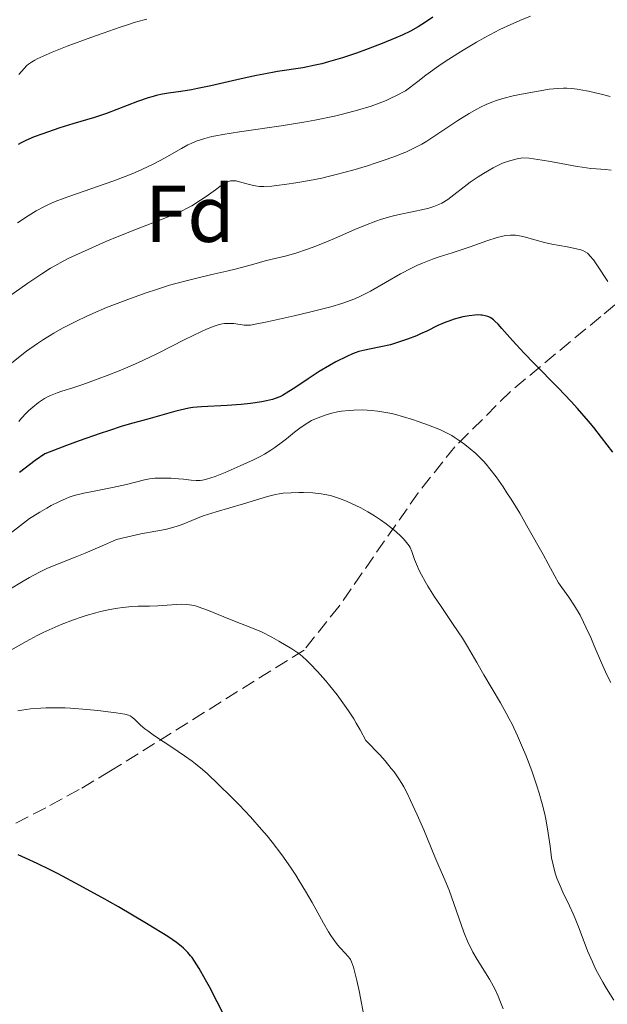
# Model space of a CAD drawing. Units: metres. Extents: x 647640 to 651080, y 4764726 to 4766908.
# Drawn here: x 648057 to 648131, y 4765769 to 4765891 of the extents above; entities that cross this region are included whole.
import ezdxf
from ezdxf.enums import TextEntityAlignment as Align

# ---------------------------------------------------------------- set-up
doc = ezdxf.new("R2010")
doc.units = ezdxf.units.M
doc.header["$MEASUREMENT"] = 0
doc.linetypes.add('DGN Style 3', pattern=[2.435891, 1.739922, -0.695969])
for name, color, linetype, lineweight in [('Curva de nivel directora', 30, 'Continuous', 30), ('Curva de nivel intermedia', 30, 'Continuous', 0), ('Etiqueta de zona arbolada', 92, 'Continuous', 0), ('Zona arbolada', 92, 'DGN Style 3', 0)]:
    doc.layers.add(name, color=color, linetype=linetype, lineweight=lineweight)
doc.styles.add('Style-Arial', font='arial.ttf')

msp = doc.modelspace()

# ---------------------------------------------------------------- linework, layer by layer
at = {"layer": 'Curva de nivel directora', "color": 30, "linetype": 'Continuous', "lineweight": 30, "flags": 128}
for points, elevation in [([(648108.88, 4765891.49), (648107.96, 4765890.85), (648107.5, 4765890.56), (648107.04, 4765890.28), (648106.08, 4765889.75), (648105.05, 4765889.25), (648104.29, 4765888.92), (648102.56, 4765888.2), (648100.49, 4765887.41), (648099.37, 4765887.01), (648097.63, 4765886.42), (648095.91, 4765885.91), (648095.07, 4765885.69), (648094.25, 4765885.5), (648092.69, 4765885.2), (648089.54, 4765884.71), (648087.84, 4765884.41), (648086.92, 4765884.22), (648085.02, 4765883.8), (648081.24, 4765882.93), (648079.57, 4765882.59), (648078.83, 4765882.45), (648077.52, 4765882.25), (648075.98, 4765882.03), (648075.23, 4765881.9), (648074.46, 4765881.73), (648074.06, 4765881.63), (648073.44, 4765881.44), (648072.11, 4765880.99), (648068.27, 4765879.51), (648066.78, 4765879.01), (648064.07, 4765878.21), (648062.44, 4765877.7), (648060.23, 4765876.94), (648059.28, 4765876.59), (648058.21, 4765876.15), (648057.64, 4765875.86), (648057.27, 4765875.64)], 925), ([(648131.26, 4765837.36), (648129.88, 4765839.2), (648128.91, 4765840.42), (648128.24, 4765841.22), (648126.86, 4765842.8), (648126.07, 4765843.67), (648124.47, 4765845.35), (648121.48, 4765848.38), (648120.23, 4765849.66), (648118.77, 4765851.24), (648117.47, 4765852.75), (648117, 4765853.28), (648116.6, 4765853.68), (648116.42, 4765853.83), (648116.08, 4765854.08), (648115.85, 4765854.19), (648115.71, 4765854.25), (648115.4, 4765854.34), (648115.03, 4765854.4), (648114.83, 4765854.42), (648114.39, 4765854.43), (648114.08, 4765854.41), (648113.38, 4765854.33), (648112.59, 4765854.18), (648112.17, 4765854.09), (648111.52, 4765853.91), (648110.85, 4765853.68), (648110.51, 4765853.55), (648109.51, 4765853.1), (648108.12, 4765852.42), (648107.36, 4765852.07), (648106.83, 4765851.84), (648105.72, 4765851.4), (648104.86, 4765851.11), (648103.59, 4765850.73), (648102.39, 4765850.45), (648100.99, 4765850.18), (648100.4, 4765850.06), (648099.66, 4765849.87), (648099.2, 4765849.72), (648098.88, 4765849.59), (648098.18, 4765849.28), (648096.8, 4765848.59), (648096, 4765848.15), (648094.71, 4765847.38), (648093.36, 4765846.5), (648091.69, 4765845.37), (648090.97, 4765844.89), (648090.18, 4765844.42), (648089.82, 4765844.24), (648089.24, 4765844.02), (648088.93, 4765843.92), (648088.19, 4765843.75), (648087.59, 4765843.64), (648086.19, 4765843.43), (648085.04, 4765843.29), (648083.29, 4765843.15), (648080.07, 4765843.01), (648079.03, 4765842.91), (648078.51, 4765842.83), (648077.98, 4765842.73), (648076.89, 4765842.48), (648073.4, 4765841.48), (648071.53, 4765840.98), (648070.23, 4765840.59), (648068.52, 4765840.03), (648067.46, 4765839.67), (648064.87, 4765838.75), (648063.31, 4765838.17), (648060.58, 4765837.14), (648059.41, 4765836.32), (648058.7, 4765835.8), (648057.46, 4765834.85)], 950), ([(648083, 4765767.1), (648081.07, 4765770.83), (648080.59, 4765771.72), (648079.81, 4765773.1), (648079.23, 4765774.03), (648078.91, 4765774.47), (648078.73, 4765774.71), (648078.38, 4765775.1), (648077.84, 4765775.64), (648077.54, 4765775.91), (648076.99, 4765776.34), (648075.88, 4765777.1), (648075.16, 4765777.57), (648073.26, 4765778.72), (648069.75, 4765780.79), (648067.69, 4765781.95), (648064.43, 4765783.75), (648062.25, 4765784.89), (648061.18, 4765785.43), (648059.64, 4765786.19), (648058.18, 4765786.86), (648057.26, 4765787.27)], 975)]:
    msp.add_lwpolyline(points, dxfattribs=dict(at, elevation=elevation))
at = {"layer": 'Curva de nivel intermedia', "color": 30, "linetype": 'Continuous', "lineweight": 0, "flags": 128}
for points, elevation in [([(648121.03, 4765891.6), (648119.72, 4765891.09), (648118.13, 4765890.38), (648117.21, 4765889.93), (648115.35, 4765888.95), (648114.31, 4765888.37), (648112.64, 4765887.38), (648110.86, 4765886.25), (648109.93, 4765885.62), (648108, 4765884.25), (648107.01, 4765883.5), (648105.49, 4765882.3), (648104.35, 4765881.72), (648103.58, 4765881.36), (648103.06, 4765881.13), (648101.99, 4765880.71), (648101.18, 4765880.42), (648099.51, 4765879.9), (648097.8, 4765879.44), (648096.62, 4765879.16), (648094.2, 4765878.68), (648092.81, 4765878.43), (648090, 4765877.98), (648084.82, 4765877.23), (648082.74, 4765876.89), (648081.88, 4765876.73), (648081.38, 4765876.62)], 930), ([(648073.3, 4765891.22), (648072.96, 4765891.15), (648071.69, 4765890.8), (648070.89, 4765890.55), (648069.97, 4765890.25), (648067.85, 4765889.51), (648066.33, 4765888.96), (648063.36, 4765887.86), (648061.5, 4765887.12), (648060.76, 4765886.81), (648059.65, 4765886.3), (648059.37, 4765886.15), (648058.92, 4765885.88), (648058.57, 4765885.63), (648058.37, 4765885.46), (648058.02, 4765885.1)], 920), ([(648058.02, 4765885.1), (648057.36, 4765884.34)], 920), ([(648130.96, 4765881.6), (648129.84, 4765881.91), (648128.26, 4765882.28), (648127.28, 4765882.46), (648126.82, 4765882.52), (648126.16, 4765882.6), (648125.54, 4765882.64), (648125.15, 4765882.65), (648124.41, 4765882.62), (648123.37, 4765882.52), (648122.69, 4765882.41), (648121.28, 4765882.15), (648119.72, 4765881.86), (648118.89, 4765881.69), (648117.57, 4765881.35), (648116.67, 4765881.06), (648116.21, 4765880.89), (648115.51, 4765880.6), (648114.8, 4765880.27), (648114.33, 4765880.02), (648113.39, 4765879.49), (648112, 4765878.63), (648109.5, 4765876.96), (648108.12, 4765876.07), (648107.49, 4765875.69), (648106.53, 4765875.18), (648105.51, 4765874.7), (648104.95, 4765874.47), (648104.36, 4765874.23), (648103.06, 4765873.76), (648101.68, 4765873.3), (648100.75, 4765873), (648098.92, 4765872.46), (648097.02, 4765871.94), (648095.84, 4765871.65), (648095.07, 4765871.47), (648093.54, 4765871.16), (648091.82, 4765870.86), (648090.72, 4765870.69), (648089.41, 4765870.52), (648088.85, 4765870.46), (648087.84, 4765870.41), (648087.32, 4765870.43), (648087, 4765870.46), (648086.41, 4765870.57), (648085.72, 4765870.75), (648084.81, 4765871), (648084.41, 4765871.1), (648084.09, 4765871.14), (648083.94, 4765871.14), (648083.71, 4765871.11), (648083.33, 4765870.98), (648083.1, 4765870.87), (648082.55, 4765870.52), (648081.83, 4765870.02), (648080.65, 4765869.17), (648079.98, 4765868.72), (648078.88, 4765868.03), (648078.3, 4765867.7), (648077.7, 4765867.4), (648076.45, 4765866.83), (648075.12, 4765866.29), (648072.21, 4765865.19), (648069.8, 4765864.23), (648068.19, 4765863.56), (648065.22, 4765862.26), (648063.59, 4765861.49), (648062.87, 4765861.12), (648061.82, 4765860.54), (648061.3, 4765860.24), (648060.23, 4765859.56), (648058.47, 4765858.37), (648056.08, 4765856.67)], 935), ([(648081.38, 4765876.62), (648080.49, 4765876.4), (648080.1, 4765876.28), (648079.41, 4765876.04), (648078.79, 4765875.78), (648078.4, 4765875.58), (648077.6, 4765875.15), (648075.47, 4765873.94), (648074.16, 4765873.25), (648072.65, 4765872.53), (648071.82, 4765872.16), (648070.93, 4765871.8), (648069.04, 4765871.09), (648063.7, 4765869.23), (648063.01, 4765868.98), (648061.87, 4765868.54), (648060.96, 4765868.14), (648060.45, 4765867.89), (648059.53, 4765867.38), (648058.54, 4765866.76), (648057.21, 4765865.89)], 930), ([(648131.07, 4765872.46), (648130.34, 4765872.51), (648129.2, 4765872.6), (648128.55, 4765872.67), (648127.45, 4765872.81), (648126.84, 4765872.9), (648125.5, 4765873.15), (648123.51, 4765873.53), (648122.47, 4765873.71), (648120.85, 4765873.92), (648120.04, 4765873.99), (648119.36, 4765873.84), (648118.3, 4765873.56), (648117.53, 4765873.3), (648117.12, 4765873.12), (648116.39, 4765872.74), (648115.19, 4765872.04), (648114.53, 4765871.63), (648113.53, 4765870.94), (648110.72, 4765868.81), (648109.99, 4765868.35), (648109.62, 4765868.16), (648109, 4765867.91), (648108.27, 4765867.68), (648107.84, 4765867.58), (648106.3, 4765867.25), (648104.67, 4765866.92), (648103.8, 4765866.72), (648102.47, 4765866.34), (648101.8, 4765866.12), (648100.48, 4765865.62), (648099.17, 4765865.07), (648096.65, 4765863.96), (648095.85, 4765863.62), (648094.33, 4765863), (648093.27, 4765862.61), (648091.81, 4765862.12), (648090.51, 4765861.76), (648088.87, 4765861.37), (648088.01, 4765861.15), (648086.58, 4765860.76), (648084.43, 4765860.17), (648083.26, 4765859.87), (648081.38, 4765859.45), (648079.52, 4765859.03), (648078.52, 4765858.78), (648076.88, 4765858.34), (648076.11, 4765858.12), (648074.48, 4765857.61), (648073.2, 4765857.19), (648071.24, 4765856.49), (648069.26, 4765855.74), (648068.28, 4765855.34), (648066.58, 4765854.61), (648065.75, 4765854.24), (648064.54, 4765853.67), (648062.81, 4765852.78), (648061.71, 4765852.16), (648061.18, 4765851.85), (648060.42, 4765851.38), (648059.69, 4765850.89), (648058.33, 4765849.91), (648055.01, 4765847.31)], 940), ([(648130.65, 4765858.61), (648129.36, 4765860.54), (648128.85, 4765861.27), (648128.43, 4765861.8), (648128.23, 4765862), (648128.1, 4765862.11), (648127.83, 4765862.3), (648127.53, 4765862.44), (648127.3, 4765862.52), (648126.77, 4765862.66), (648125.57, 4765862.9), (648123.69, 4765863.26), (648122.77, 4765863.46), (648121.57, 4765863.77), (648120.23, 4765864.15), (648119.64, 4765864.28), (648119.15, 4765864.35), (648118.9, 4765864.37), (648118.52, 4765864.37), (648117.92, 4765864.31), (648117.6, 4765864.25), (648116.87, 4765864.06), (648115.58, 4765863.65), (648113.54, 4765862.92), (648112.42, 4765862.55), (648111.27, 4765862.18), (648109.68, 4765861.67), (648108.85, 4765861.39), (648107.57, 4765860.89), (648106.9, 4765860.59), (648106.23, 4765860.27), (648104.87, 4765859.56), (648101.11, 4765857.4), (648100.21, 4765856.92), (648099.79, 4765856.72), (648099.15, 4765856.43), (648098.12, 4765856.05), (648097.54, 4765855.86), (648096.17, 4765855.46), (648093.54, 4765854.79), (648091.63, 4765854.34), (648088.28, 4765853.58), (648086.78, 4765853.27), (648086.18, 4765853.18), (648085.89, 4765853.16), (648085.41, 4765853.18), (648084.13, 4765853.35), (648083.39, 4765853.38), (648082.93, 4765853.36), (648082.69, 4765853.32), (648082.28, 4765853.24), (648081.56, 4765853.01), (648080.64, 4765852.63), (648080.08, 4765852.38), (648078.02, 4765851.36), (648074.61, 4765849.65), (648072.79, 4765848.78), (648071.87, 4765848.36), (648070.07, 4765847.58), (648068.34, 4765846.88), (648067.25, 4765846.47), (648065.31, 4765845.78), (648064.08, 4765845.38), (648062.72, 4765844.95), (648062.13, 4765844.74), (648061.31, 4765844.42), (648060.92, 4765844.23), (648060.54, 4765844.02), (648059.8, 4765843.54), (648059.08, 4765842.97), (648058.6, 4765842.54), (648058.29, 4765842.23), (648057.68, 4765841.57), (648057.34, 4765841.17)], 945), ([(648124.91, 4765820.53), (648124.53, 4765821.09), (648124.05, 4765821.92), (648123.23, 4765823.47), (648122.6, 4765824.64), (648120.75, 4765827.92), (648119.68, 4765829.76), (648118.61, 4765831.51), (648118.1, 4765832.31), (648117.63, 4765833.04), (648116.76, 4765834.28), (648115.98, 4765835.29), (648115.49, 4765835.87), (648115.18, 4765836.22), (648114.56, 4765836.85), (648114.22, 4765837.18), (648113.54, 4765837.79), (648112.86, 4765838.33), (648112.42, 4765838.66), (648111.54, 4765839.24), (648111.22, 4765839.43), (648110.58, 4765839.78), (648109.9, 4765840.1), (648109.42, 4765840.3), (648108.33, 4765840.73), (648107.04, 4765841.19), (648106.34, 4765841.43), (648105.23, 4765841.77), (648104.1, 4765842.07), (648103.52, 4765842.2), (648102.51, 4765842.39), (648102.01, 4765842.47), (648101.26, 4765842.55), (648100.15, 4765842.61), (648099.04, 4765842.6), (648098.48, 4765842.56), (648097.51, 4765842.45), (648097.02, 4765842.36), (648096.3, 4765842.21), (648095.6, 4765842.02), (648095.26, 4765841.9), (648094.59, 4765841.65), (648094.27, 4765841.51), (648093.79, 4765841.28), (648093.34, 4765841.02), (648092.48, 4765840.46), (648091.68, 4765839.85), (648090.67, 4765839.03), (648090.18, 4765838.64), (648089.22, 4765837.92), (648088.72, 4765837.59), (648087.92, 4765837.12), (648087.49, 4765836.88), (648086.55, 4765836.39), (648084.91, 4765835.64), (648083.78, 4765835.15), (648083.05, 4765834.85), (648081.77, 4765834.35), (648080.72, 4765834.01), (648080.21, 4765833.89), (648079.93, 4765833.85), (648079.41, 4765833.84), (648078.81, 4765833.89), (648077.83, 4765834), (648077.24, 4765834.06), (648076.3, 4765834.12), (648075.79, 4765834.14), (648075.03, 4765834.14), (648074.29, 4765834.11), (648073.94, 4765834.08), (648073.62, 4765834.04), (648073, 4765833.92), (648070.74, 4765833.34), (648069.02, 4765832.98), (648066.54, 4765832.48), (648065.46, 4765832.26), (648064.25, 4765831.96), (648063.62, 4765831.76), (648063.23, 4765831.61), (648062.4, 4765831.23), (648061.39, 4765830.71), (648060.83, 4765830.41), (648059.97, 4765829.91), (648059.11, 4765829.37), (648058.7, 4765829.09), (648057.55, 4765828.24), (648056.1, 4765827.13)], 955), ([(648131.4, 4765769.17), (648130.48, 4765770.63), (648130.03, 4765771.4), (648129.36, 4765772.62), (648129.04, 4765773.26), (648128.73, 4765773.93), (648128.14, 4765775.33), (648127.08, 4765778.1), (648126.58, 4765779.35), (648126.35, 4765779.92), (648125.88, 4765780.93), (648125.05, 4765782.63), (648124.7, 4765783.39), (648124.3, 4765784.36), (648124.14, 4765784.86), (648123.92, 4765785.62), (648123.83, 4765786.03), (648123.66, 4765786.88), (648123.46, 4765788.32), (648123.15, 4765790.51), (648122.94, 4765791.7), (648122.81, 4765792.32), (648122.49, 4765793.6), (648122.11, 4765794.92), (648121.83, 4765795.83), (648121.18, 4765797.7), (648120.44, 4765799.64), (648120.04, 4765800.62), (648119.4, 4765802.08), (648118.73, 4765803.5), (648118.38, 4765804.2), (648118.02, 4765804.88), (648117.29, 4765806.18), (648115.21, 4765809.67), (648114.34, 4765811.19), (648113.19, 4765813.16), (648112.55, 4765814.21), (648111.42, 4765815.92), (648109.83, 4765818.28), (648109.09, 4765819.38), (648108.26, 4765820.69), (648107.91, 4765821.27), (648107.46, 4765822.08), (648107.1, 4765822.8), (648106.95, 4765823.13), (648106.61, 4765824.02), (648106.26, 4765825.02), (648106.04, 4765825.48), (648105.91, 4765825.7), (648105.6, 4765826.14), (648105.21, 4765826.58), (648104.92, 4765826.87), (648104.26, 4765827.48), (648103.5, 4765828.12), (648103.07, 4765828.45), (648102.38, 4765828.95), (648101.62, 4765829.45), (648101.22, 4765829.7), (648100.79, 4765829.95), (648099.91, 4765830.42), (648099.31, 4765830.73), (648098.12, 4765831.26), (648097.28, 4765831.59), (648096.89, 4765831.73), (648096.15, 4765831.95), (648095.45, 4765832.1), (648094.97, 4765832.18), (648093.96, 4765832.28), (648092.8, 4765832.34), (648092.19, 4765832.35), (648091.23, 4765832.32), (648090.25, 4765832.24), (648089.76, 4765832.17), (648089.28, 4765832.08), (648088.32, 4765831.85), (648087.35, 4765831.57), (648085.3, 4765830.94), (648081.92, 4765829.94), (648080.31, 4765829.42), (648078.88, 4765828.86), (648077.67, 4765828.37), (648077.05, 4765828.15), (648076.08, 4765827.86), (648075.55, 4765827.74), (648074.4, 4765827.52), (648072.55, 4765827.18), (648071.45, 4765826.96), (648069.53, 4765826.51), (648068.01, 4765825.82)], 960), ([(648068.01, 4765825.82), (648065.6, 4765824.79), (648064.38, 4765824.29), (648062.57, 4765823.59), (648061.48, 4765823.15), (648060.94, 4765822.91), (648059.85, 4765822.38), (648058.7, 4765821.76), (648057.89, 4765821.29), (648056.13, 4765820.22)], 960), ([(648131.02, 4765808.72), (648130.54, 4765809.65), (648129.85, 4765811.16), (648128.96, 4765813.26), (648128.52, 4765814.29), (648127.93, 4765815.58), (648127.64, 4765816.19), (648127.19, 4765817.06), (648126.49, 4765818.25), (648125.79, 4765819.3), (648124.91, 4765820.53)], 955), ([(648080.98, 4765817.66), (648080.15, 4765817.97), (648079.46, 4765818.19), (648079.16, 4765818.27), (648078.61, 4765818.38), (648078.26, 4765818.42), (648077.56, 4765818.43), (648074.65, 4765818.24), (648073.63, 4765818.21), (648072.21, 4765818.19), (648071.44, 4765818.15), (648070.31, 4765818.04), (648069.69, 4765817.96), (648068.68, 4765817.78), (648067.54, 4765817.52), (648066.92, 4765817.36), (648065.73, 4765817.02), (648065.11, 4765816.82), (648064.14, 4765816.48), (648062.64, 4765815.92), (648061.13, 4765815.27), (648060.39, 4765814.92), (648059.66, 4765814.56), (648058.27, 4765813.8), (648055.7, 4765812.33)], 965), ([(648117.61, 4765768.1), (648117.22, 4765769.15), (648117, 4765769.69), (648116.62, 4765770.52), (648116.4, 4765770.94), (648115.91, 4765771.8), (648114.4, 4765774.23), (648113.86, 4765775.14), (648113.63, 4765775.59), (648113.29, 4765776.32), (648112.75, 4765777.64), (648110.89, 4765782.88), (648110.38, 4765784.14), (648109.64, 4765785.84), (648109.14, 4765787.02), (648107.74, 4765790.35), (648106.93, 4765792.22), (648106.11, 4765794.02), (648105.71, 4765794.84), (648105.25, 4765795.72), (648105.01, 4765796.13), (648104.65, 4765796.72), (648104.05, 4765797.59), (648103.71, 4765798.02), (648102.94, 4765798.94), (648102.26, 4765799.69), (648100.53, 4765801.47), (648099.83, 4765802.8), (648099.35, 4765803.63), (648099.03, 4765804.16), (648098.38, 4765805.17), (648097.9, 4765805.88), (648096.96, 4765807.16), (648096.06, 4765808.29), (648095.51, 4765808.96), (648094.51, 4765810.07), (648093.62, 4765811.01), (648093.25, 4765811.38), (648092.6, 4765811.98), (648092.19, 4765812.3), (648091.34, 4765812.88), (648089.73, 4765813.85), (648088.85, 4765814.34), (648087.57, 4765814.99), (648086.45, 4765815.48), (648084.21, 4765816.34), (648082.85, 4765816.89), (648080.98, 4765817.66)], 965), ([(648060.09, 4765805.5), (648058.83, 4765805.41), (648057.73, 4765805.27), (648057.22, 4765805.17)], 970), ([(648100.43, 4765766.62), (648099.69, 4765770.33), (648099.41, 4765771.61), (648099.25, 4765772.29), (648098.99, 4765773.29), (648098.76, 4765773.93), (648098.63, 4765774.22), (648098.53, 4765774.37), (648098.34, 4765774.62), (648097.96, 4765775.03), (648097.35, 4765775.69), (648097.01, 4765776.08), (648096.46, 4765776.8), (648096.17, 4765777.22), (648095.88, 4765777.69), (648095.26, 4765778.76), (648093.86, 4765781.32), (648093.05, 4765782.74), (648092.26, 4765784.04), (648091.84, 4765784.71), (648091.17, 4765785.72), (648090.08, 4765787.27), (648088.88, 4765788.84), (648088.24, 4765789.63), (648087.56, 4765790.42), (648086.17, 4765791.99), (648084.76, 4765793.49), (648083.84, 4765794.42), (648082.18, 4765796.06), (648080.83, 4765797.33), (648080.23, 4765797.86), (648079.36, 4765798.58), (648078.93, 4765798.91), (648077.99, 4765799.58), (648076.4, 4765800.66), (648074.26, 4765802.06), (648073.39, 4765802.67), (648073.03, 4765802.94), (648072.48, 4765803.4), (648071.79, 4765804.08), (648071.54, 4765804.31), (648071.33, 4765804.47), (648071.21, 4765804.54), (648070.99, 4765804.63), (648070.55, 4765804.76), (648069.49, 4765804.94), (648067.2, 4765805.22), (648065.84, 4765805.35), (648063.78, 4765805.5), (648063.13, 4765805.53), (648061.9, 4765805.55), (648060.78, 4765805.53), (648060.09, 4765805.5)], 970)]:
    msp.add_lwpolyline(points, dxfattribs=dict(at, elevation=elevation))
at = {"layer": 'Zona arbolada', "color": 92, "linetype": 'DGN Style 3', "lineweight": 0}
for points in [[(648133.41, 4765857.22, 956.07), (648129.77, 4765854.25, 957.54), (648118.49, 4765844.88, 961.15), (648111.63, 4765838.04, 963.22), (648107.06, 4765832.32, 964.74), (648097.2, 4765818.2, 968.18), (648092.85, 4765812.73, 972.4), (648068.78, 4765797.7, 987.3), (648064.87, 4765795.38, 989.18), (648060.7, 4765793.11, 990.25), (648056.31, 4765790.88, 990.69), (648051.75, 4765788.67, 990.66), (648032.01, 4765779.67, 989.06)], [(648133.41, 4765857.22, 956.07), (648129.77, 4765854.25, 957.54), (648118.49, 4765844.88, 961.15), (648111.63, 4765838.04, 963.22), (648107.06, 4765832.32, 964.74), (648097.2, 4765818.2, 968.18), (648092.85, 4765812.73, 972.4), (648068.78, 4765797.7, 987.3), (648064.87, 4765795.38, 989.18), (648060.7, 4765793.11, 990.25), (648056.31, 4765790.88, 990.69)]]:
    msp.add_polyline3d(points, dxfattribs=at)

# ---------------------------------------------------------------- texts
at = {"layer": 'Etiqueta de zona arbolada', "color": 92, "linetype": 'Continuous', "lineweight": 0, "style": 'Style-Arial'}
msp.add_text('Fd', height=7, dxfattribs=at).set_placement((648078.64, 4765867.02, 935.37), align=Align.MIDDLE_CENTER)

doc.saveas('drawing.dxf')
